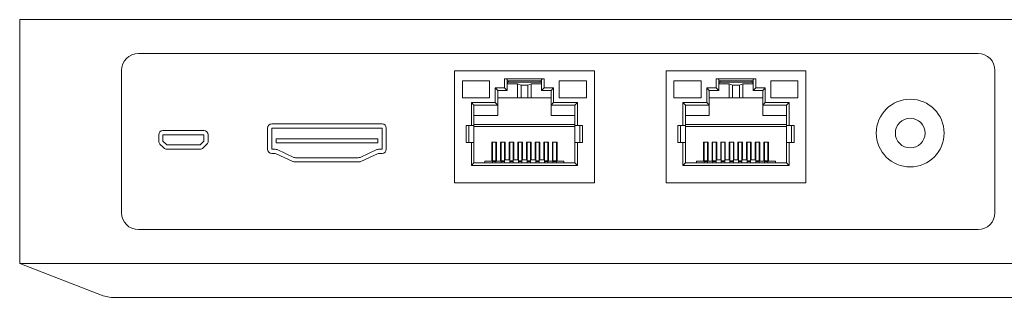
# Model space of a CAD drawing. Units: millimetres. Extents: x 11 to 144817, y -28488 to 68926.
# Drawn here: x 100 to 216, y 122 to 155 of the extents above; entities that cross this region are included whole.
import ezdxf

# ---------------------------------------------------------------- set-up
doc = ezdxf.new("R2010")
doc.units = ezdxf.units.MM
doc.header["$LTSCALE"] = 1500
doc.layers.get('0').update_dxf_attribs({"lineweight": 20})
doc.layers.add('1', color=7, linetype='Continuous')
doc.layers.add('機器', color=7, linetype='Continuous')

msp = doc.modelspace()

# ---------------------------------------------------------------- linework, layer by layer
at = {"color": 7, "lineweight": 20}
for p, q in [((99.707, 126.447), (99.707, 155.247)), ((99.707, 155.247), (227.707, 155.247)), ((113.707, 151.247), (212.707, 151.247)), ((111.707, 132.447), (111.707, 149.247)), ((214.707, 149.247), (214.707, 132.447)), ((113.707, 130.447), (212.707, 130.447)), ((99.707, 126.447), (109.545, 122.628)), ((109.545, 122.628), (110.511, 122.447)), ((110.511, 122.447), (216.903, 122.447))]:
    msp.add_line(p, q, dxfattribs=at)
at = {"color": 7, "lineweight": 9}
msp.add_line((99.707, 126.447), (227.707, 126.447), dxfattribs=at)
at = {"color": 7, "lineweight": 20}
for radius in [4, 1.75]:
    msp.add_circle((204.707, 141.847), radius, dxfattribs=at)
for centre, start, end in [((113.707, 149.247), 90, 180), ((212.707, 149.247), 0, 90), ((113.707, 132.447), 180, 270), ((212.707, 132.447), 270, 0)]:
    msp.add_arc(centre, 2, start, end, dxfattribs=at)
at = {"layer": '1', "color": 7, "lineweight": 20}
for p, q in [((150.972, 135.988), (150.972, 149.185)), ((150.972, 149.185), (167.468, 149.185)), ((167.468, 149.185), (167.468, 135.988)), ((175.917, 135.988), (175.917, 149.185)), ((175.917, 149.185), (192.413, 149.185)), ((192.413, 149.185), (192.413, 135.988)), ((157.19, 148.203), (157.19, 146.895)), ((157.19, 148.203), (157.19, 146.895)), ((157.19, 148.025), (161.249, 148.025)), ((157.19, 148.025), (161.249, 148.025)), ((161.249, 146.895), (161.249, 148.203)), ((182.136, 148.203), (182.136, 146.895)), ((182.136, 148.203), (182.136, 146.895)), ((182.136, 148.025), (186.195, 148.025)), ((182.136, 148.025), (186.195, 148.025)), ((186.195, 146.895), (186.195, 148.203)), ((156.07, 146.895), (157.19, 146.895)), ((156.07, 145.166), (156.07, 146.895)), ((161.249, 146.895), (162.369, 146.895)), ((161.249, 146.895), (162.369, 146.895)), ((162.369, 146.895), (162.369, 145.166)), ((181.016, 146.895), (182.136, 146.895)), ((181.016, 145.166), (181.016, 146.895)), ((186.195, 146.895), (187.314, 146.895)), ((186.195, 146.895), (187.314, 146.895)), ((187.314, 146.895), (187.314, 145.166)), ((153.266, 142.751), (153.266, 145.166)), ((153.266, 145.166), (156.07, 145.166)), ((153.266, 145.166), (156.07, 145.166)), ((153.266, 142.751), (153.266, 145.166)), ((162.369, 145.166), (165.173, 145.166)), ((165.173, 145.166), (165.173, 142.751)), ((178.212, 142.751), (178.212, 145.166)), ((178.212, 145.166), (181.016, 145.166)), ((178.212, 145.166), (181.016, 145.166)), ((178.212, 142.751), (178.212, 145.166)), ((187.314, 145.166), (190.119, 145.166)), ((190.119, 145.166), (190.119, 142.751)), ((153.266, 140.752), (153.266, 142.751)), ((153.266, 140.752), (153.266, 142.751)), ((165.173, 140.752), (165.173, 142.751)), ((165.173, 140.752), (165.173, 142.751)), ((178.212, 140.752), (178.212, 142.751)), ((178.212, 140.752), (178.212, 142.751)), ((190.119, 140.752), (190.119, 142.751)), ((190.119, 140.752), (190.119, 142.751)), ((153.266, 138.338), (153.266, 140.752)), ((153.266, 138.338), (153.266, 140.752)), ((165.173, 140.752), (165.173, 138.338)), ((178.212, 138.338), (178.212, 140.752)), ((178.212, 138.338), (178.212, 140.752)), ((190.119, 140.752), (190.119, 138.338)), ((165.173, 138.338), (153.266, 138.338)), ((190.119, 138.338), (178.212, 138.338)), ((167.468, 135.988), (150.972, 135.988)), ((192.413, 135.988), (175.917, 135.988))]:
    msp.add_line(p, q, dxfattribs=at)
at = {"layer": '1', "color": 7, "lineweight": 9}
for p, q in [((155.105, 148.025), (151.906, 148.025)), ((151.906, 148.025), (151.906, 146.026)), ((155.105, 148.025), (151.906, 148.025)), ((151.906, 148.025), (151.906, 146.026)), ((151.906, 148), (151.906, 146.051)), ((155.105, 146.026), (155.105, 148.025)), ((155.105, 146.026), (155.105, 148.025)), ((155.105, 148), (155.105, 146.051)), ((156.89, 148.24), (156.89, 147.196)), ((156.89, 148.24), (161.549, 148.24)), ((156.89, 148.24), (156.89, 147.196)), ((156.89, 148.24), (161.549, 148.24)), ((157.19, 147.875), (157.22, 147.875)), ((157.22, 147.875), (161.219, 147.875)), ((157.22, 147.665), (157.22, 147.875)), ((157.22, 147.665), (158.42, 147.665)), ((157.345, 147.875), (157.345, 148.025)), ((157.345, 147.875), (157.345, 148.025)), ((158.42, 147.665), (158.42, 146.026)), ((158.42, 147.665), (158.82, 147.526)), ((158.82, 147.526), (158.82, 146.026)), ((158.82, 147.526), (159.62, 147.526)), ((159.62, 147.526), (160.02, 147.665)), ((159.62, 146.026), (159.62, 147.526)), ((160.02, 147.665), (161.219, 147.665)), ((160.02, 146.026), (160.02, 147.665)), ((161.094, 147.875), (161.094, 148.025)), ((161.094, 147.875), (161.094, 148.025)), ((161.219, 147.665), (161.219, 147.875)), ((161.219, 147.875), (161.249, 147.875)), ((161.249, 146.895), (161.249, 148.203)), ((161.549, 147.196), (161.549, 148.24)), ((161.549, 147.196), (161.549, 148.24)), ((163.334, 148.025), (163.334, 146.026)), ((166.533, 148.025), (163.334, 148.025)), ((163.334, 148.025), (163.334, 146.026)), ((166.533, 148.025), (163.334, 148.025)), ((163.334, 148), (163.334, 146.051)), ((166.533, 146.026), (166.533, 148.025)), ((166.533, 146.026), (166.533, 148.025)), ((166.533, 148), (166.533, 146.051)), ((180.051, 148.025), (176.852, 148.025)), ((176.852, 148.025), (176.852, 146.026)), ((180.051, 148.025), (176.852, 148.025)), ((176.852, 148.025), (176.852, 146.026)), ((176.852, 148), (176.852, 146.051)), ((180.051, 146.026), (180.051, 148.025)), ((180.051, 146.026), (180.051, 148.025)), ((180.051, 148), (180.051, 146.051)), ((181.836, 148.24), (181.836, 147.196)), ((181.836, 148.24), (186.494, 148.24)), ((181.836, 148.24), (181.836, 147.196)), ((181.836, 148.24), (186.494, 148.24)), ((182.136, 147.875), (182.166, 147.875)), ((182.166, 147.875), (186.165, 147.875)), ((182.166, 147.665), (182.166, 147.875)), ((182.166, 147.665), (183.365, 147.665)), ((182.291, 147.875), (182.291, 148.025)), ((182.291, 147.875), (182.291, 148.025)), ((183.365, 147.665), (183.365, 146.026)), ((183.365, 147.665), (183.766, 147.526)), ((183.766, 147.526), (183.766, 146.026)), ((183.766, 147.526), (184.565, 147.526)), ((184.565, 147.526), (184.965, 147.665)), ((184.565, 146.026), (184.565, 147.526)), ((184.965, 147.665), (186.165, 147.665)), ((184.965, 146.026), (184.965, 147.665)), ((186.04, 147.875), (186.04, 148.025)), ((186.04, 147.875), (186.04, 148.025)), ((186.165, 147.665), (186.165, 147.875)), ((186.165, 147.875), (186.195, 147.875)), ((186.195, 146.895), (186.195, 148.203)), ((186.494, 147.196), (186.494, 148.24)), ((186.494, 147.196), (186.494, 148.24)), ((188.279, 148.025), (188.279, 146.026)), ((191.478, 148.025), (188.279, 148.025)), ((188.279, 148.025), (188.279, 146.026)), ((191.478, 148.025), (188.279, 148.025)), ((188.279, 148), (188.279, 146.051)), ((191.478, 146.026), (191.478, 148.025)), ((191.478, 146.026), (191.478, 148.025)), ((191.478, 148), (191.478, 146.051)), ((155.77, 147.196), (156.89, 147.196)), ((156.07, 146.895), (155.77, 147.196)), ((155.77, 145.466), (155.77, 147.196)), ((155.77, 147.196), (156.89, 147.196)), ((156.07, 146.895), (155.77, 147.196)), ((155.77, 145.466), (155.77, 147.196)), ((156.07, 146.895), (157.19, 146.895)), ((156.07, 145.166), (156.07, 146.895)), ((157.19, 146.895), (156.89, 147.196)), ((157.19, 146.895), (156.89, 147.196)), ((161.249, 146.895), (161.549, 147.196)), ((161.249, 146.895), (161.549, 147.196)), ((161.549, 147.196), (162.669, 147.196)), ((161.549, 147.196), (162.669, 147.196)), ((162.369, 146.895), (162.669, 147.196)), ((162.369, 146.895), (162.669, 147.196)), ((162.369, 146.895), (162.369, 145.166)), ((162.669, 147.196), (162.669, 145.466)), ((162.669, 147.196), (162.669, 145.466)), ((180.716, 147.196), (181.836, 147.196)), ((181.016, 146.895), (180.716, 147.196)), ((180.716, 145.466), (180.716, 147.196)), ((180.716, 147.196), (181.836, 147.196)), ((181.016, 146.895), (180.716, 147.196)), ((180.716, 145.466), (180.716, 147.196)), ((181.016, 146.895), (182.136, 146.895)), ((181.016, 145.166), (181.016, 146.895)), ((182.136, 146.895), (181.836, 147.196)), ((182.136, 146.895), (181.836, 147.196)), ((186.195, 146.895), (186.494, 147.196)), ((186.195, 146.895), (186.494, 147.196)), ((186.494, 147.196), (187.614, 147.196)), ((186.494, 147.196), (187.614, 147.196)), ((187.314, 146.895), (187.614, 147.196)), ((187.314, 146.895), (187.614, 147.196)), ((187.314, 146.895), (187.314, 145.166)), ((187.614, 147.196), (187.614, 145.466)), ((187.614, 147.196), (187.614, 145.466)), ((151.906, 146.026), (155.105, 146.026)), ((151.906, 146.026), (155.105, 146.026)), ((152.966, 142.751), (152.966, 145.466)), ((153.266, 145.166), (152.966, 145.466)), ((152.966, 145.466), (155.77, 145.466)), ((152.966, 145.466), (155.77, 145.466)), ((153.266, 145.166), (152.966, 145.466)), ((152.966, 142.751), (152.966, 145.466)), ((156.07, 145.166), (155.77, 145.466)), ((156.07, 145.166), (155.77, 145.466)), ((162.369, 146.026), (156.07, 146.026)), ((162.369, 146.026), (156.07, 146.026)), ((156.07, 143.916), (156.07, 145.166)), ((156.07, 143.916), (156.07, 145.166)), ((162.369, 145.166), (162.669, 145.466)), ((162.369, 145.166), (162.669, 145.466)), ((162.369, 145.166), (165.173, 145.166)), ((162.369, 145.166), (162.369, 143.916)), ((162.369, 145.166), (162.369, 143.916)), ((162.669, 145.466), (165.473, 145.466)), ((162.669, 145.466), (165.473, 145.466)), ((163.334, 146.026), (166.533, 146.026)), ((163.334, 146.026), (166.533, 146.026)), ((165.173, 145.166), (165.473, 145.466)), ((165.173, 145.166), (165.473, 145.466)), ((165.173, 145.166), (165.173, 142.751)), ((165.473, 145.466), (165.473, 142.751)), ((165.473, 145.466), (165.473, 142.751)), ((176.852, 146.026), (180.051, 146.026)), ((176.852, 146.026), (180.051, 146.026)), ((177.911, 142.751), (177.911, 145.466)), ((178.212, 145.166), (177.911, 145.466)), ((177.911, 145.466), (180.716, 145.466)), ((177.911, 145.466), (180.716, 145.466)), ((178.212, 145.166), (177.911, 145.466)), ((177.911, 142.751), (177.911, 145.466)), ((181.016, 145.166), (180.716, 145.466)), ((181.016, 145.166), (180.716, 145.466)), ((187.314, 146.026), (181.016, 146.026)), ((187.314, 146.026), (181.016, 146.026)), ((181.016, 143.916), (181.016, 145.166)), ((181.016, 143.916), (181.016, 145.166)), ((187.314, 145.166), (187.614, 145.466)), ((187.314, 145.166), (187.614, 145.466)), ((187.314, 145.166), (190.119, 145.166)), ((187.314, 145.166), (187.314, 143.916)), ((187.314, 145.166), (187.314, 143.916)), ((187.614, 145.466), (190.419, 145.466)), ((187.614, 145.466), (190.419, 145.466)), ((188.279, 146.026), (191.478, 146.026)), ((188.279, 146.026), (191.478, 146.026)), ((190.119, 145.166), (190.419, 145.466)), ((190.119, 145.166), (190.419, 145.466)), ((190.119, 145.166), (190.119, 142.751)), ((190.419, 145.466), (190.419, 142.751)), ((190.419, 145.466), (190.419, 142.751)), ((153.266, 143.916), (156.07, 143.916)), ((153.266, 143.916), (156.07, 143.916)), ((165.173, 142.867), (153.266, 142.867)), ((165.173, 142.867), (153.266, 142.867)), ((162.369, 143.916), (165.173, 143.916)), ((162.369, 143.916), (165.173, 143.916)), ((178.212, 143.916), (181.016, 143.916)), ((178.212, 143.916), (181.016, 143.916)), ((190.119, 142.867), (178.212, 142.867)), ((190.119, 142.867), (178.212, 142.867)), ((187.314, 143.916), (190.119, 143.916)), ((187.314, 143.916), (190.119, 143.916)), ((152.366, 140.752), (152.366, 142.751)), ((152.366, 142.751), (152.966, 142.751)), ((152.366, 140.752), (152.366, 142.751)), ((152.366, 142.751), (152.966, 142.751)), ((152.666, 140.752), (152.666, 142.751)), ((152.666, 140.752), (152.666, 142.751)), ((153.266, 142.751), (152.966, 142.751)), ((153.266, 142.751), (152.966, 142.751)), ((165.173, 142.616), (153.266, 142.616)), ((165.173, 142.616), (153.266, 142.616)), ((165.473, 142.751), (165.173, 142.751)), ((165.473, 142.751), (165.173, 142.751)), ((165.473, 142.751), (166.073, 142.751)), ((165.473, 142.751), (166.073, 142.751)), ((165.773, 142.751), (165.773, 140.752)), ((165.773, 142.751), (165.773, 140.752)), ((166.073, 142.751), (166.073, 140.752)), ((166.073, 142.751), (166.073, 140.752)), ((177.312, 140.752), (177.312, 142.751)), ((177.312, 142.751), (177.911, 142.751)), ((177.312, 140.752), (177.312, 142.751)), ((177.312, 142.751), (177.911, 142.751)), ((177.612, 140.752), (177.612, 142.751)), ((177.612, 140.752), (177.612, 142.751)), ((178.212, 142.751), (177.911, 142.751)), ((178.212, 142.751), (177.911, 142.751)), ((190.119, 142.616), (178.212, 142.616)), ((190.119, 142.616), (178.212, 142.616)), ((190.419, 142.751), (190.119, 142.751)), ((190.419, 142.751), (190.119, 142.751)), ((190.419, 142.751), (191.018, 142.751)), ((190.419, 142.751), (191.018, 142.751)), ((190.719, 142.751), (190.719, 140.752)), ((190.719, 142.751), (190.719, 140.752)), ((191.018, 142.751), (191.018, 140.752)), ((191.018, 142.751), (191.018, 140.752)), ((152.966, 140.752), (152.366, 140.752)), ((152.966, 140.752), (152.366, 140.752)), ((152.966, 138.037), (152.966, 140.752)), ((152.966, 140.752), (153.266, 140.752)), ((152.966, 138.037), (152.966, 140.752)), ((152.966, 140.752), (153.266, 140.752)), ((155.376, 140.72), (155.376, 138.537)), ((155.376, 140.72), (155.376, 138.537)), ((155.876, 140.777), (155.425, 140.777)), ((155.876, 140.777), (155.425, 140.777)), ((155.45, 140.777), (155.45, 138.564)), ((155.85, 140.777), (155.85, 138.564)), ((155.925, 138.537), (155.925, 140.72)), ((155.925, 138.537), (155.925, 140.72)), ((156.395, 140.72), (156.395, 138.537)), ((156.395, 140.72), (156.395, 138.537)), ((156.896, 140.777), (156.444, 140.777)), ((156.896, 140.777), (156.444, 140.777)), ((156.47, 140.777), (156.47, 138.564)), ((156.87, 140.777), (156.87, 138.564)), ((156.945, 138.687), (156.945, 140.72)), ((156.945, 138.687), (156.945, 140.72)), ((157.415, 140.72), (157.415, 138.687)), ((157.415, 140.72), (157.415, 138.687)), ((157.915, 140.777), (157.465, 140.777)), ((157.915, 140.777), (157.465, 140.777)), ((157.49, 140.777), (157.49, 138.564)), ((157.89, 140.777), (157.89, 138.564)), ((157.965, 138.687), (157.965, 140.72)), ((157.965, 138.687), (157.965, 140.72)), ((158.435, 140.72), (158.435, 138.687)), ((158.435, 140.72), (158.435, 138.687)), ((158.935, 140.777), (158.484, 140.777)), ((158.935, 140.777), (158.484, 140.777)), ((158.51, 140.777), (158.51, 138.564)), ((158.909, 140.777), (158.909, 138.564)), ((158.985, 138.687), (158.985, 140.72)), ((158.985, 138.687), (158.985, 140.72)), ((159.455, 140.72), (159.455, 138.687)), ((159.455, 140.72), (159.455, 138.687)), ((159.955, 140.777), (159.504, 140.777)), ((159.955, 140.777), (159.504, 140.777)), ((159.529, 140.777), (159.529, 138.564)), ((159.93, 140.777), (159.93, 138.564)), ((160.004, 138.687), (160.004, 140.72)), ((160.004, 138.687), (160.004, 140.72)), ((160.474, 140.72), (160.474, 138.687)), ((160.474, 140.72), (160.474, 138.687)), ((160.975, 140.777), (160.524, 140.777)), ((160.975, 140.777), (160.524, 140.777)), ((160.55, 140.777), (160.55, 138.564)), ((160.949, 140.777), (160.949, 138.564)), ((161.024, 138.687), (161.024, 140.72)), ((161.024, 138.687), (161.024, 140.72)), ((161.494, 140.72), (161.494, 138.687)), ((161.494, 140.72), (161.494, 138.687)), ((161.994, 140.777), (161.544, 140.777)), ((161.994, 140.777), (161.544, 140.777)), ((161.569, 140.777), (161.569, 138.564)), ((161.969, 140.777), (161.969, 138.564)), ((162.044, 138.537), (162.044, 140.72)), ((162.044, 138.537), (162.044, 140.72)), ((162.514, 140.72), (162.514, 138.537)), ((162.514, 140.72), (162.514, 138.537)), ((163.014, 140.777), (162.563, 140.777)), ((163.014, 140.777), (162.563, 140.777)), ((162.589, 140.777), (162.589, 138.564)), ((162.989, 140.777), (162.989, 138.564)), ((163.064, 138.537), (163.064, 140.72)), ((163.064, 138.537), (163.064, 140.72)), ((165.173, 140.752), (165.173, 138.338)), ((165.173, 140.752), (165.473, 140.752)), ((165.173, 140.752), (165.473, 140.752)), ((165.473, 140.752), (165.473, 138.037)), ((166.073, 140.752), (165.473, 140.752)), ((165.473, 140.752), (165.473, 138.037)), ((166.073, 140.752), (165.473, 140.752)), ((177.911, 140.752), (177.312, 140.752)), ((177.911, 140.752), (177.312, 140.752)), ((177.911, 138.037), (177.911, 140.752)), ((177.911, 140.752), (178.212, 140.752)), ((177.911, 138.037), (177.911, 140.752)), ((177.911, 140.752), (178.212, 140.752)), ((180.321, 140.72), (180.321, 138.537)), ((180.321, 140.72), (180.321, 138.537)), ((180.821, 140.777), (180.371, 140.777)), ((180.821, 140.777), (180.371, 140.777)), ((180.396, 140.777), (180.396, 138.564)), ((180.796, 140.777), (180.796, 138.564)), ((180.871, 138.537), (180.871, 140.72)), ((180.871, 138.537), (180.871, 140.72)), ((181.341, 140.72), (181.341, 138.537)), ((181.341, 140.72), (181.341, 138.537)), ((181.841, 140.777), (181.39, 140.777)), ((181.841, 140.777), (181.39, 140.777)), ((181.416, 140.777), (181.416, 138.564)), ((181.815, 140.777), (181.815, 138.564)), ((181.891, 138.687), (181.891, 140.72)), ((181.891, 138.687), (181.891, 140.72)), ((182.361, 140.72), (182.361, 138.687)), ((182.361, 140.72), (182.361, 138.687)), ((182.861, 140.777), (182.41, 140.777)), ((182.861, 140.777), (182.41, 140.777)), ((182.435, 140.777), (182.435, 138.564)), ((182.836, 140.777), (182.836, 138.564)), ((182.91, 138.687), (182.91, 140.72)), ((182.91, 138.687), (182.91, 140.72)), ((183.38, 140.72), (183.38, 138.687)), ((183.38, 140.72), (183.38, 138.687)), ((183.881, 140.777), (183.43, 140.777)), ((183.881, 140.777), (183.43, 140.777)), ((183.456, 140.777), (183.456, 138.564)), ((183.855, 140.777), (183.855, 138.564)), ((183.93, 138.687), (183.93, 140.72)), ((183.93, 138.687), (183.93, 140.72)), ((184.4, 140.72), (184.4, 138.687)), ((184.4, 140.72), (184.4, 138.687)), ((184.9, 140.777), (184.45, 140.777)), ((184.9, 140.777), (184.45, 140.777)), ((184.475, 140.777), (184.475, 138.564)), ((184.875, 140.777), (184.875, 138.564)), ((184.95, 138.687), (184.95, 140.72)), ((184.95, 138.687), (184.95, 140.72)), ((185.42, 140.72), (185.42, 138.687)), ((185.42, 140.72), (185.42, 138.687)), ((185.92, 140.777), (185.469, 140.777)), ((185.92, 140.777), (185.469, 140.777)), ((185.495, 140.777), (185.495, 138.564)), ((185.895, 140.777), (185.895, 138.564)), ((185.97, 138.687), (185.97, 140.72)), ((185.97, 138.687), (185.97, 140.72)), ((186.439, 140.72), (186.439, 138.687)), ((186.439, 140.72), (186.439, 138.687)), ((186.94, 140.777), (186.489, 140.777)), ((186.94, 140.777), (186.489, 140.777)), ((186.515, 140.777), (186.515, 138.564)), ((186.915, 140.777), (186.915, 138.564)), ((186.989, 138.537), (186.989, 140.72)), ((186.989, 138.537), (186.989, 140.72)), ((187.459, 140.72), (187.459, 138.537)), ((187.459, 140.72), (187.459, 138.537)), ((187.96, 140.777), (187.509, 140.777)), ((187.96, 140.777), (187.509, 140.777)), ((187.535, 140.777), (187.535, 138.564)), ((187.934, 140.777), (187.934, 138.564)), ((188.009, 138.537), (188.009, 140.72)), ((188.009, 138.537), (188.009, 140.72)), ((190.119, 140.752), (190.119, 138.338)), ((190.119, 140.752), (190.419, 140.752)), ((190.119, 140.752), (190.419, 140.752)), ((190.419, 140.752), (190.419, 138.037)), ((191.018, 140.752), (190.419, 140.752)), ((190.419, 140.752), (190.419, 138.037)), ((191.018, 140.752), (190.419, 140.752)), ((153.266, 138.338), (152.966, 138.037)), ((153.266, 138.338), (152.966, 138.037)), ((165.173, 138.338), (153.266, 138.338)), ((154.57, 138.537), (155.376, 138.537)), ((154.57, 138.338), (154.57, 138.537)), ((154.57, 138.537), (155.376, 138.537)), ((154.57, 138.338), (154.57, 138.537)), ((155.45, 138.687), (155.376, 138.687)), ((155.45, 138.564), (155.85, 138.564)), ((155.45, 138.564), (155.45, 138.484)), ((155.45, 138.484), (155.45, 138.338)), ((155.45, 138.484), (155.85, 138.484)), ((155.925, 138.687), (155.85, 138.687)), ((155.85, 138.564), (155.85, 138.484)), ((155.85, 138.484), (155.85, 138.338)), ((155.925, 138.537), (156.395, 138.537)), ((155.925, 138.537), (156.395, 138.537)), ((156.47, 138.687), (156.395, 138.687)), ((156.47, 138.564), (156.87, 138.564)), ((156.47, 138.564), (156.47, 138.484)), ((156.47, 138.484), (156.47, 138.338)), ((156.47, 138.484), (156.87, 138.484)), ((157.49, 138.687), (156.87, 138.687)), ((156.87, 138.564), (156.87, 138.484)), ((156.87, 138.484), (156.87, 138.338)), ((157.49, 138.564), (157.89, 138.564)), ((157.49, 138.564), (157.49, 138.484)), ((157.49, 138.484), (157.49, 138.338)), ((157.49, 138.484), (157.89, 138.484)), ((158.51, 138.687), (157.89, 138.687)), ((157.89, 138.564), (157.89, 138.484)), ((157.89, 138.484), (157.89, 138.338)), ((158.51, 138.564), (158.51, 138.484)), ((158.51, 138.564), (158.909, 138.564)), ((158.51, 138.484), (158.51, 138.338)), ((158.51, 138.484), (158.909, 138.484)), ((159.529, 138.687), (158.909, 138.687)), ((158.909, 138.564), (158.909, 138.484)), ((158.909, 138.484), (158.909, 138.338)), ((159.529, 138.564), (159.93, 138.564)), ((159.529, 138.564), (159.529, 138.484)), ((159.529, 138.484), (159.529, 138.338)), ((159.529, 138.484), (159.93, 138.484)), ((160.55, 138.687), (159.93, 138.687)), ((159.93, 138.564), (159.93, 138.484)), ((159.93, 138.484), (159.93, 138.338)), ((160.55, 138.564), (160.55, 138.484)), ((160.55, 138.564), (160.949, 138.564)), ((160.55, 138.484), (160.55, 138.338)), ((160.55, 138.484), (160.949, 138.484)), ((161.569, 138.687), (160.949, 138.687)), ((160.949, 138.564), (160.949, 138.484)), ((160.949, 138.484), (160.949, 138.338)), ((161.569, 138.564), (161.569, 138.484)), ((161.569, 138.564), (161.969, 138.564)), ((161.569, 138.484), (161.969, 138.484)), ((161.569, 138.484), (161.569, 138.338)), ((162.044, 138.687), (161.969, 138.687)), ((161.969, 138.564), (161.969, 138.484)), ((161.969, 138.484), (161.969, 138.338)), ((162.044, 138.537), (162.514, 138.537)), ((162.044, 138.537), (162.514, 138.537)), ((162.589, 138.687), (162.514, 138.687)), ((162.589, 138.564), (162.589, 138.484)), ((162.589, 138.564), (162.989, 138.564)), ((162.589, 138.484), (162.589, 138.338)), ((162.589, 138.484), (162.989, 138.484)), ((163.064, 138.687), (162.989, 138.687)), ((162.989, 138.564), (162.989, 138.484)), ((162.989, 138.484), (162.989, 138.338)), ((163.064, 138.537), (163.869, 138.537)), ((163.064, 138.537), (163.869, 138.537)), ((163.869, 138.338), (163.869, 138.537)), ((163.869, 138.338), (163.869, 138.537)), ((165.173, 138.338), (165.473, 138.037)), ((165.173, 138.338), (165.473, 138.037)), ((178.212, 138.338), (177.911, 138.037)), ((178.212, 138.338), (177.911, 138.037)), ((190.119, 138.338), (178.212, 138.338)), ((179.516, 138.537), (180.321, 138.537)), ((179.516, 138.338), (179.516, 138.537)), ((179.516, 138.537), (180.321, 138.537)), ((179.516, 138.338), (179.516, 138.537)), ((180.396, 138.687), (180.321, 138.687)), ((180.396, 138.564), (180.796, 138.564)), ((180.396, 138.564), (180.396, 138.484)), ((180.396, 138.484), (180.396, 138.338)), ((180.396, 138.484), (180.796, 138.484)), ((180.871, 138.687), (180.796, 138.687)), ((180.796, 138.564), (180.796, 138.484)), ((180.796, 138.484), (180.796, 138.338)), ((180.871, 138.537), (181.341, 138.537)), ((180.871, 138.537), (181.341, 138.537)), ((181.416, 138.687), (181.341, 138.687)), ((181.416, 138.564), (181.815, 138.564)), ((181.416, 138.564), (181.416, 138.484)), ((181.416, 138.484), (181.416, 138.338)), ((181.416, 138.484), (181.815, 138.484)), ((182.435, 138.687), (181.815, 138.687)), ((181.815, 138.564), (181.815, 138.484)), ((181.815, 138.484), (181.815, 138.338)), ((182.435, 138.564), (182.836, 138.564)), ((182.435, 138.564), (182.435, 138.484)), ((182.435, 138.484), (182.435, 138.338)), ((182.435, 138.484), (182.836, 138.484)), ((183.456, 138.687), (182.836, 138.687)), ((182.836, 138.564), (182.836, 138.484)), ((182.836, 138.484), (182.836, 138.338)), ((183.456, 138.564), (183.456, 138.484)), ((183.456, 138.564), (183.855, 138.564)), ((183.456, 138.484), (183.456, 138.338)), ((183.456, 138.484), (183.855, 138.484)), ((184.475, 138.687), (183.855, 138.687)), ((183.855, 138.564), (183.855, 138.484)), ((183.855, 138.484), (183.855, 138.338)), ((184.475, 138.564), (184.875, 138.564)), ((184.475, 138.564), (184.475, 138.484)), ((184.475, 138.484), (184.475, 138.338)), ((184.475, 138.484), (184.875, 138.484)), ((185.495, 138.687), (184.875, 138.687)), ((184.875, 138.564), (184.875, 138.484)), ((184.875, 138.484), (184.875, 138.338)), ((185.495, 138.564), (185.495, 138.484)), ((185.495, 138.564), (185.895, 138.564)), ((185.495, 138.484), (185.495, 138.338)), ((185.495, 138.484), (185.895, 138.484)), ((186.515, 138.687), (185.895, 138.687)), ((185.895, 138.564), (185.895, 138.484)), ((185.895, 138.484), (185.895, 138.338)), ((186.515, 138.564), (186.515, 138.484)), ((186.515, 138.564), (186.915, 138.564)), ((186.515, 138.484), (186.915, 138.484)), ((186.515, 138.484), (186.515, 138.338)), ((186.989, 138.687), (186.915, 138.687)), ((186.915, 138.564), (186.915, 138.484)), ((186.915, 138.484), (186.915, 138.338)), ((186.989, 138.537), (187.459, 138.537)), ((186.989, 138.537), (187.459, 138.537)), ((187.535, 138.687), (187.459, 138.687)), ((187.535, 138.564), (187.535, 138.484)), ((187.535, 138.564), (187.934, 138.564)), ((187.535, 138.484), (187.535, 138.338)), ((187.535, 138.484), (187.934, 138.484)), ((188.009, 138.687), (187.934, 138.687)), ((187.934, 138.564), (187.934, 138.484)), ((187.934, 138.484), (187.934, 138.338)), ((188.009, 138.537), (188.814, 138.537)), ((188.009, 138.537), (188.814, 138.537)), ((188.814, 138.338), (188.814, 138.537)), ((188.814, 138.338), (188.814, 138.537)), ((190.119, 138.338), (190.419, 138.037)), ((190.119, 138.338), (190.419, 138.037)), ((165.473, 138.037), (152.966, 138.037)), ((165.473, 138.037), (152.966, 138.037)), ((190.419, 138.037), (177.911, 138.037)), ((190.419, 138.037), (177.911, 138.037))]:
    msp.add_line(p, q, dxfattribs=at)
for points in [[(156.89, 148.24), (157.056, 148.24), (157.19, 148.223), (157.19, 148.203)], [(156.89, 148.24), (157.056, 148.24), (157.19, 148.223), (157.19, 148.203)], [(161.249, 148.203), (161.249, 148.223), (161.383, 148.24), (161.549, 148.24)], [(161.249, 148.203), (161.249, 148.223), (161.383, 148.24), (161.549, 148.24)], [(181.836, 148.24), (182.002, 148.24), (182.136, 148.223), (182.136, 148.203)], [(181.836, 148.24), (182.002, 148.24), (182.136, 148.223), (182.136, 148.203)], [(186.195, 148.203), (186.195, 148.223), (186.329, 148.24), (186.494, 148.24)], [(186.195, 148.203), (186.195, 148.223), (186.329, 148.24), (186.494, 148.24)], [(155.376, 140.72), (155.376, 140.751), (155.398, 140.777), (155.425, 140.777)], [(155.376, 140.72), (155.376, 140.751), (155.398, 140.777), (155.425, 140.777)], [(155.876, 140.777), (155.903, 140.777), (155.925, 140.751), (155.925, 140.72)], [(155.876, 140.777), (155.903, 140.777), (155.925, 140.751), (155.925, 140.72)], [(156.395, 140.72), (156.395, 140.751), (156.417, 140.777), (156.444, 140.777)], [(156.395, 140.72), (156.395, 140.751), (156.417, 140.777), (156.444, 140.777)], [(156.896, 140.777), (156.923, 140.777), (156.945, 140.751), (156.945, 140.72)], [(156.896, 140.777), (156.923, 140.777), (156.945, 140.751), (156.945, 140.72)], [(157.415, 140.72), (157.415, 140.751), (157.437, 140.777), (157.465, 140.777)], [(157.415, 140.72), (157.415, 140.751), (157.437, 140.777), (157.465, 140.777)], [(157.915, 140.777), (157.943, 140.777), (157.965, 140.751), (157.965, 140.72)], [(157.915, 140.777), (157.943, 140.777), (157.965, 140.751), (157.965, 140.72)], [(158.435, 140.72), (158.435, 140.751), (158.457, 140.777), (158.484, 140.777)], [(158.435, 140.72), (158.435, 140.751), (158.457, 140.777), (158.484, 140.777)], [(158.935, 140.777), (158.963, 140.777), (158.985, 140.751), (158.985, 140.72)], [(158.935, 140.777), (158.963, 140.777), (158.985, 140.751), (158.985, 140.72)], [(159.455, 140.72), (159.455, 140.751), (159.477, 140.777), (159.504, 140.777)], [(159.455, 140.72), (159.455, 140.751), (159.477, 140.777), (159.504, 140.777)], [(159.955, 140.777), (159.982, 140.777), (160.004, 140.751), (160.004, 140.72)], [(159.955, 140.777), (159.982, 140.777), (160.004, 140.751), (160.004, 140.72)], [(160.474, 140.72), (160.474, 140.751), (160.496, 140.777), (160.524, 140.777)], [(160.474, 140.72), (160.474, 140.751), (160.496, 140.777), (160.524, 140.777)], [(160.975, 140.777), (161.002, 140.777), (161.024, 140.751), (161.024, 140.72)], [(160.975, 140.777), (161.002, 140.777), (161.024, 140.751), (161.024, 140.72)], [(161.494, 140.72), (161.494, 140.751), (161.516, 140.777), (161.544, 140.777)], [(161.494, 140.72), (161.494, 140.751), (161.516, 140.777), (161.544, 140.777)], [(161.994, 140.777), (162.022, 140.777), (162.044, 140.751), (162.044, 140.72)], [(161.994, 140.777), (162.022, 140.777), (162.044, 140.751), (162.044, 140.72)], [(162.514, 140.72), (162.514, 140.751), (162.536, 140.777), (162.563, 140.777)], [(162.514, 140.72), (162.514, 140.751), (162.536, 140.777), (162.563, 140.777)], [(163.014, 140.777), (163.042, 140.777), (163.064, 140.751), (163.064, 140.72)], [(163.014, 140.777), (163.042, 140.777), (163.064, 140.751), (163.064, 140.72)], [(180.321, 140.72), (180.321, 140.751), (180.343, 140.777), (180.371, 140.777)], [(180.321, 140.72), (180.321, 140.751), (180.343, 140.777), (180.371, 140.777)], [(180.821, 140.777), (180.849, 140.777), (180.871, 140.751), (180.871, 140.72)], [(180.821, 140.777), (180.849, 140.777), (180.871, 140.751), (180.871, 140.72)], [(181.341, 140.72), (181.341, 140.751), (181.363, 140.777), (181.39, 140.777)], [(181.341, 140.72), (181.341, 140.751), (181.363, 140.777), (181.39, 140.777)], [(181.841, 140.777), (181.869, 140.777), (181.891, 140.751), (181.891, 140.72)], [(181.841, 140.777), (181.869, 140.777), (181.891, 140.751), (181.891, 140.72)], [(182.361, 140.72), (182.361, 140.751), (182.383, 140.777), (182.41, 140.777)], [(182.361, 140.72), (182.361, 140.751), (182.383, 140.777), (182.41, 140.777)], [(182.861, 140.777), (182.888, 140.777), (182.91, 140.751), (182.91, 140.72)], [(182.861, 140.777), (182.888, 140.777), (182.91, 140.751), (182.91, 140.72)], [(183.38, 140.72), (183.38, 140.751), (183.402, 140.777), (183.43, 140.777)], [(183.38, 140.72), (183.38, 140.751), (183.402, 140.777), (183.43, 140.777)], [(183.881, 140.777), (183.908, 140.777), (183.93, 140.751), (183.93, 140.72)], [(183.881, 140.777), (183.908, 140.777), (183.93, 140.751), (183.93, 140.72)], [(184.4, 140.72), (184.4, 140.751), (184.422, 140.777), (184.45, 140.777)], [(184.4, 140.72), (184.4, 140.751), (184.422, 140.777), (184.45, 140.777)], [(184.9, 140.777), (184.928, 140.777), (184.95, 140.751), (184.95, 140.72)], [(184.9, 140.777), (184.928, 140.777), (184.95, 140.751), (184.95, 140.72)], [(185.42, 140.72), (185.42, 140.751), (185.442, 140.777), (185.469, 140.777)], [(185.42, 140.72), (185.42, 140.751), (185.442, 140.777), (185.469, 140.777)], [(185.92, 140.777), (185.948, 140.777), (185.97, 140.751), (185.97, 140.72)], [(185.92, 140.777), (185.948, 140.777), (185.97, 140.751), (185.97, 140.72)], [(186.439, 140.72), (186.439, 140.751), (186.462, 140.777), (186.489, 140.777)], [(186.439, 140.72), (186.439, 140.751), (186.462, 140.777), (186.489, 140.777)], [(186.94, 140.777), (186.967, 140.777), (186.989, 140.751), (186.989, 140.72)], [(186.94, 140.777), (186.967, 140.777), (186.989, 140.751), (186.989, 140.72)], [(187.459, 140.72), (187.459, 140.751), (187.481, 140.777), (187.509, 140.777)], [(187.459, 140.72), (187.459, 140.751), (187.481, 140.777), (187.509, 140.777)], [(187.96, 140.777), (187.987, 140.777), (188.009, 140.751), (188.009, 140.72)], [(187.96, 140.777), (187.987, 140.777), (188.009, 140.751), (188.009, 140.72)]]:
    msp.add_open_spline(points, degree=3, dxfattribs=at)
at = {"layer": '機器', "color": 7, "linetype": 'Continuous', "lineweight": 20}
for p, q in [((129.432, 142.938), (142.432, 142.938)), ((116.098, 140.891), (116.098, 141.643)), ((116.598, 142.143), (121.428, 142.143)), ((116.598, 141.643), (121.428, 141.643)), ((116.598, 140.891), (116.598, 141.643)), ((121.428, 140.891), (121.428, 141.643)), ((121.928, 140.891), (121.928, 141.643)), ((128.932, 139.938), (128.932, 142.438)), ((129.432, 142.438), (142.432, 142.438)), ((129.432, 139.938), (129.432, 142.438)), ((142.432, 142.438), (142.432, 139.938)), ((142.932, 142.438), (142.932, 139.938)), ((116.243, 140.539), (116.688, 140.091)), ((116.598, 140.891), (117.043, 140.443)), ((121.428, 140.891), (120.983, 140.443)), ((121.783, 140.539), (121.338, 140.091)), ((120.983, 140.443), (117.043, 140.443)), ((120.983, 139.943), (117.043, 139.943)), ((129.432, 139.938), (129.848, 139.938)), ((129.432, 139.438), (129.738, 139.438)), ((129.948, 139.392), (131.915, 138.484)), ((130.058, 139.892), (132.025, 138.984)), ((141.805, 139.892), (139.838, 138.984)), ((141.915, 139.392), (139.948, 138.484)), ((142.432, 139.938), (142.015, 139.938)), ((142.432, 139.438), (142.125, 139.438)), ((139.738, 138.438), (132.125, 138.438)), ((139.629, 138.938), (132.235, 138.938))]:
    msp.add_line(p, q, dxfattribs=at)
at = {"layer": '機器', "color": 7, "linetype": 'Continuous', "lineweight": 9}
for p, q in [((141.932, 141.188), (129.932, 141.188)), ((129.932, 141.188), (129.932, 140.688)), ((141.932, 140.688), (129.932, 140.688)), ((141.932, 141.188), (141.932, 140.688))]:
    msp.add_line(p, q, dxfattribs=at)
at = {"layer": '機器', "color": 7, "linetype": 'Continuous', "lineweight": 20}
for centre, start, end in [((129.432, 142.438), 90, 180), ((142.432, 142.438), 0, 90), ((116.598, 141.643), 90, 180), ((121.428, 141.643), 0, 90), ((121.428, 141.643), 0, 90), ((116.598, 140.891), 180, 224.75115), ((121.428, 140.891), 315.24885, 0), ((117.043, 140.443), 224.75115, 270), ((120.983, 140.443), 270, 315.24885), ((129.432, 139.938), 180, 270), ((129.738, 138.938), 65.22486, 90), ((129.848, 139.438), 65.22486, 90), ((142.015, 139.438), 90, 114.77514), ((142.125, 138.938), 90, 114.77514), ((142.432, 139.938), 270, 0), ((132.125, 138.938), 245.22486, 270), ((132.235, 139.438), 245.22486, 270), ((139.629, 139.438), 270, 294.77514), ((139.738, 138.938), 270, 294.77514)]:
    msp.add_arc(centre, 0.5, start, end, dxfattribs=at)

doc.saveas('drawing.dxf')
